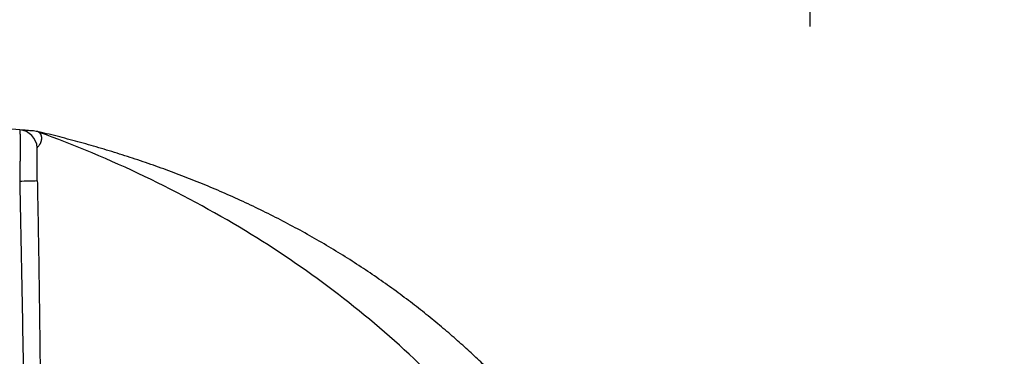
# Model space of a CAD drawing. Units: millimetres. Extents: x -1326 to -1190, y 278 to 396.
# Drawn here: x -1226 to -1223, y 374 to 375 of the extents above; entities that cross this region are included whole.
import ezdxf

# ---------------------------------------------------------------- set-up
doc = ezdxf.new("R2010")
doc.units = ezdxf.units.MM
doc.layers.add('GAIKEI', color=7, linetype='Continuous')
doc.layers.add('SUNPOU', color=3, linetype='Continuous')
doc.styles.get("Standard").update_dxf_attribs({"font": 'monotxt.shx', "bigfont": 'bigfont.shx'})
doc.dimstyles.get("Standard").update_dxf_attribs({"dimscale": 0, "dimtxt": 2.5, "dimasz": 2.5, "dimexe": 1.25, "dimexo": 2, "dimtad": 1, "dimdec": 8, "dimtxsty": 'Standard', "dimblk": 'OPEN30', "dimcen": 2.5, "dimadec": 8, "dimazin": 2, "dimtfac": 1, "dimtdec": 8, "dimtmove": 0, "dimatfit": 3, "dimldrblk": 'OPEN30', "dimfxl": 1, "dimfrac": 2, "dimarcsym": 0})

# ---------------------------------------------------------------- blocks, each defined once
blk = doc.blocks.new('_Open30')
at = {"color": 0, "linetype": 'ByBlock', "lineweight": -2}
for p, q in [((-1, 0.2679), (0, 0)), ((0, 0), (-1, -0.2679)), ((0, 0), (-1, 0))]:
    blk.add_line(p, q, dxfattribs=at)
blk = doc.blocks.new('*D3')
at = {"layer": 'Defpoints', "color": 0}
for p in [(-1223.5931, 380.067), (-1228.0384, 375.011), (-1223.5931, 373.2745)]:
    blk.add_point(p, dxfattribs=at)
at = {"layer": 'SUNPOU', "color": 0, "lineweight": -2}
for p, q in [((-1228.0384, 377.011), (-1228.0384, 381.317)), ((-1223.5931, 375.2745), (-1223.5931, 381.317)), ((-1230.5384, 380.067), (-1233.0384, 380.067)), ((-1228.0384, 380.067), (-1223.5931, 380.067)), ((-1221.0931, 380.067), (-1213.1764, 380.067))]:
    blk.add_line(p, q, dxfattribs=at)
at = {"layer": 'SUNPOU', "color": 0, "lineweight": -2, "xscale": 2.5, "yscale": 2.5, "zscale": 2.5}
blk.add_blockref('_Open30', (-1228.0384, 380.067), dxfattribs=at)
at = {"layer": 'SUNPOU', "color": 0, "lineweight": -2, "xscale": 2.5, "yscale": 2.5, "zscale": 2.5, "rotation": 180}
blk.add_blockref('_Open30', (-1223.5931, 380.067), dxfattribs=at)
at = {"layer": 'SUNPOU', "color": 0, "insert": (-1215.8848, 381.942), "char_height": 2.5, "attachment_point": 5}
blk.add_mtext('63', dxfattribs=at)

msp = doc.modelspace()

# ---------------------------------------------------------------- linework, layer by layer
at = {"layer": 'GAIKEI', "color": 7, "linetype": 'Continuous'}
for points in [[(-1223.5902018, 361.09199844, -0.0000011797), (-1223.58996117, 361.23240705, -0.0000001352), (-1223.58972018, 361.3728156, 0.0000007436), (-1223.58947937, 361.51322521, 0.0000016557), (-1223.58923921, 361.65363781, 0.0000029869)], [(-1223.58944313, 367.69124077, 0.0000532807), (-1223.58982246, 367.83168912, 0.0000519029), (-1223.59023307, 367.97211359, 0.000024229), (-1223.59066451, 368.1125735, 0.0000124346), (-1223.59110631, 368.25302757, 0.0000015114), (-1223.59155171, 368.39342814, -0.0000076519), (-1223.59199506, 368.53374317, -0.0000158788), (-1223.59243144, 368.67395254, -0.0000236071), (-1223.59285636, 368.81404275, -0.0000312965), (-1223.59326554, 368.95400595, -0.0000239099), (-1223.59365737, 369.09386157, -0.0000195), (-1223.59403859, 369.23370078, -0.0000259627), (-1223.59440707, 369.37352906, -0.0000356915), (-1223.59475853, 369.51333499, -0.0028399248), (-1223.59474447, 369.64476823, -0.0014102939), (-1223.59378325, 369.71623896, 0.0037935525), (-1223.59339564, 369.7597639)], [(-1226.41254613, 374.88870165, 0.0674769332), (-1226.43092777, 374.89268307)], [(-1223.59339564, 369.77447847, 0.0197149586), (-1223.62472685, 370.60268399, 0.0245160505), (-1223.72574128, 371.40110929, 0.0302708017), (-1223.90697008, 372.15800007, 0.0367459769), (-1224.17894442, 372.86160199, 0.0436671742), (-1224.55262179, 373.49986221, 0.0494687748), (-1225.04069249, 374.05951458, 0.0515867316), (-1225.65628699, 374.5269847, 0.0491419688), (-1226.41253578, 374.8886982)]]:
    msp.add_lwpolyline(points, format="xyb", dxfattribs=at)
at = {"layer": 'GAIKEI', "color": 1, "linetype": 'Continuous'}
for points in [[(-1226.403259, 371.16264644, -0.0000009661), (-1226.40329503, 371.12408636, -0.0000004015), (-1226.40333117, 371.08552627, 0.0000001454), (-1226.40336732, 371.04696617, 0.0000006811), (-1226.40340341, 371.00840606, 0.0000011993)], [(-1226.40235073, 372.16520123, -0.000000161), (-1226.40239603, 372.12664197, 0.0000018649)], [(-1226.48175566, 374.89668331, -0.162045963), (-1226.48170584, 374.89665009, -0.0686499677), (-1226.48165599, 374.89655805, -0.0297227954), (-1226.48160605, 374.8964076, -0.0159569045), (-1226.481556, 374.89619882, -0.0098815393), (-1226.48150582, 374.89593183, -0.0067141114), (-1226.48145551, 374.89560674, -0.0048663661), (-1226.48140511, 374.89522363, -0.0036996113), (-1226.48135465, 374.89478258, -0.002918746), (-1226.48130418, 374.89428367, -0.0023720452), (-1226.48125375, 374.89372695, -0.0019750514), (-1226.48120343, 374.89311244, -0.0016717441), (-1226.4811533, 374.89244029, -0.0014388057), (-1226.48110343, 374.89171075, -0.0012579748), (-1226.48105389, 374.89092408, -0.0011151785), (-1226.48100478, 374.89008056, -0.0010007775), (-1226.48095619, 374.88918048, -0.000907952), (-1226.48090821, 374.88822413, -0.0008318744), (-1226.48086094, 374.88721178, -0.0007689009), (-1226.4808145, 374.88614375, -0.0007149658), (-1226.48076898, 374.88502034, -0.0006638272), (-1226.48072449, 374.8838419, -0.0006194787), (-1226.48068109, 374.88260886, -0.0005818033), (-1226.48063889, 374.88132161, -0.0005495856), (-1226.48059795, 374.87998058, -0.0005219053), (-1226.48055837, 374.87858618, -0.000498048), (-1226.48052024, 374.87713881, -0.0004774109), (-1226.48048365, 374.87563888, -0.0004581924), (-1226.4804487, 374.87408682, -0.0004365761), (-1226.48041545, 374.87248311, -0.0004166891), (-1226.48038397, 374.87082828, -0.0003992564), (-1226.48035431, 374.86912289, -0.0003838438), (-1226.48032652, 374.86736748, -0.0003702035), (-1226.48030067, 374.86556259, -0.0003580943), (-1226.48027683, 374.86370878, -0.0003475139), (-1226.48025504, 374.8618066, -0.0003365268), (-1226.48023538, 374.8598566, -0.0003222776), (-1226.48021787, 374.85785939, -0.0003083335), (-1226.48020253, 374.85581564, -0.0002958544), (-1226.48018937, 374.85372602, -0.000284504), (-1226.4801784, 374.85159118, -0.0002741946), (-1226.48016964, 374.84941179, -0.0002648191), (-1226.48016309, 374.84718851, -0.0002562765), (-1226.48015878, 374.84492201, -0.0002485143), (-1226.48015673, 374.84261297, -0.0002407551), (-1226.48015693, 374.84026203, -0.0002312213), (-1226.4801594, 374.8378699, -0.0002220665), (-1226.48016411, 374.83543744, -0.0002136441), (-1226.48017105, 374.83296545, -0.0002058871), (-1226.48018021, 374.83045471, -0.0001987682), (-1226.48019156, 374.827906, -0.0001921295), (-1226.48020511, 374.82532011, -0.0001859958), (-1226.48022083, 374.82269784, -0.0001808029), (-1226.48023871, 374.82003996, -0.0001755493), (-1226.48025874, 374.81734728, -0.0001690787), (-1226.48028091, 374.81462059, -0.0001606681), (-1226.48030517, 374.81186076, -0.0001506384), (-1226.48033145, 374.80906867, -0.0001417994), (-1226.48035967, 374.80624523, -0.0001335838), (-1226.48038978, 374.80339132, -0.0001257444), (-1226.48042168, 374.80050786, -0.0001183885), (-1226.48045533, 374.79759572, -0.0001114925), (-1226.48049065, 374.7946558, -0.0001051673), (-1226.48052758, 374.791689, -0.0000989814), (-1226.48056606, 374.78869621, -0.000092557), (-1226.48060601, 374.78567833, -0.0000839139), (-1226.48064736, 374.78263632, -0.0000752507), (-1226.48069, 374.77957115, -0.000067264), (-1226.48073382, 374.77648378, -0.0000596782), (-1226.48077874, 374.77337518, -0.0000525068), (-1226.48082465, 374.77024633, -0.000045779), (-1226.48087147, 374.76709818, -0.0000395337), (-1226.48091909, 374.76393171, -0.0000336447), (-1226.48096744, 374.76074789, -0.0000276029), (-1226.48101644, 374.75754769, -0.0000206696), (-1226.48106598, 374.75433212, -0.0000142713), (-1226.48111596, 374.75110218, -0.0000083956), (-1226.4811663, 374.74785889, -0.0000030351), (-1226.48121691, 374.74460326, 0.0000017231), (-1226.4812677, 374.74133629, 0.0000058494), (-1226.4813186, 374.738059, 0.0000092776), (-1226.48136954, 374.73477239, 0.0000120686), (-1226.48142047, 374.73147749, 0.0000141673), (-1226.48147134, 374.72817532, 0.0000153766), (-1226.48152211, 374.72486692, 0.0000155564), (-1226.48157275, 374.72155332, 0.000014568), (-1226.48162325, 374.71823553, 0.0000122804), (-1226.48167363, 374.7149146, 0.0000083557), (-1226.48172389, 374.71159154, 0.0000029796), (-1226.4817741, 374.70826738)], [(-1226.4174154, 374.83149162, 0.3725988847), (-1226.48175566, 374.89668331)], [(-1226.41234618, 374.88862875, -0.0006487351), (-1226.41222035, 374.88853617, -0.001600784), (-1226.41208852, 374.88843818, -0.0016442253), (-1226.41194879, 374.88833288, -0.0018048303), (-1226.41180208, 374.88822075, -0.002014065), (-1226.41164809, 374.88810117, -0.0021887771), (-1226.4114867, 374.88797365, -0.0023747743), (-1226.41131789, 374.88783775, -0.0025613446), (-1226.41114159, 374.88769293, -0.0027463771), (-1226.41095775, 374.88753861, -0.0029333371), (-1226.41076633, 374.88737419, -0.0031225166), (-1226.41056731, 374.88719901, -0.0033136334), (-1226.41036068, 374.88701236, -0.0035062596), (-1226.41014644, 374.88681345, -0.003699352), (-1226.4099246, 374.88660146, -0.0038922638), (-1226.40969518, 374.88637546, -0.0040851605), (-1226.40945822, 374.88613446, -0.0042769567), (-1226.40921376, 374.88587737, -0.0044663246), (-1226.40896186, 374.88560299, -0.0046516907), (-1226.40870256, 374.88531001, -0.0048310538), (-1226.40843593, 374.88499698, -0.0050025149), (-1226.40816202, 374.88466228, -0.0051622444), (-1226.40788088, 374.88430411, -0.0053089698), (-1226.40759253, 374.88392048, -0.005447838), (-1226.40729692, 374.88350908, -0.0054418396), (-1226.40699416, 374.88306746, -0.0051623418), (-1226.40668228, 374.88259158, -0.0055836944), (-1226.40636131, 374.88207803, -0.0059675816), (-1226.40603258, 374.88152407, -0.0065264321), (-1226.40569814, 374.88092694, -0.007001501), (-1226.40536054, 374.88028395, -0.0075058111), (-1226.40502254, 374.87959211, -0.0079170093), (-1226.4046871, 374.87884812, -0.0083814849), (-1226.40435748, 374.8780485, -0.0087722346), (-1226.40403746, 374.87718954, -0.0091309367), (-1226.40373096, 374.87626716, -0.0093887695), (-1226.40344209, 374.87527656, -0.0098293542), (-1226.40317578, 374.87421317, -0.0102183498), (-1226.40293853, 374.87307309, -0.0098306473), (-1226.40273507, 374.8718495, -0.0088930915), (-1226.40256656, 374.87053027, -0.0077416585), (-1226.40243028, 374.86909603, -0.0095675709), (-1226.40233673, 374.86753942, -0.0106330935), (-1226.40230384, 374.86586154, -0.0115075995), (-1226.40234849, 374.86406251, -0.0121217643), (-1226.40248726, 374.86214231, -0.0125176008), (-1226.40273649, 374.8601007, -0.0127037235), (-1226.40311247, 374.85793779, -0.0129766416), (-1226.40363056, 374.85565192, -0.0155940672), (-1226.40431602, 374.85326392, -0.015401798), (-1226.40519377, 374.85080406, -0.014515457), (-1226.40627219, 374.84827198, -0.0135918807), (-1226.40755934, 374.84566643, -0.0126799181), (-1226.40906339, 374.84298612, -0.0117980325), (-1226.4107926, 374.84022977, -0.0109527954), (-1226.41275535, 374.83739608, -0.0100809899), (-1226.41496012, 374.83448379, -0.0082219546), (-1226.4174154, 374.83149163)], [(-1224.78555449, 374.03664618, 0.0052094025), (-1224.83217272, 374.08066383, 0.0053999886), (-1224.88155401, 374.12534657, 0.0055687095), (-1224.93372355, 374.17051073, 0.0057312938), (-1224.98865795, 374.21593836, 0.0059065682), (-1225.04628823, 374.26137953, 0.0060521475), (-1225.1064982, 374.30656145, 0.0061580157), (-1225.16912383, 374.35120754, 0.0062213655), (-1225.23396257, 374.39505102, 0.0062417027), (-1225.30078554, 374.43784811, 0.0062205982), (-1225.36935125, 374.4793882, 0.0061613026), (-1225.43941851, 374.51950011, 0.0060690046), (-1225.51075724, 374.55805412, 0.0059466472), (-1225.5831556, 374.59496115, 0.0058223413), (-1225.65642641, 374.63016593, 0.0057046485), (-1225.730409, 374.66363637, 0.005576086), (-1225.80496759, 374.6953606, 0.0054361639), (-1225.87999178, 374.72534916, 0.0052892432), (-1225.95538718, 374.75362592, 0.0051373712), (-1226.03107637, 374.78022615, 0.0049838209), (-1226.10699585, 374.80519261, 0.004825885), (-1226.18309366, 374.82857369, 0.0046831491), (-1226.25932844, 374.85041929, 0.0044862062), (-1226.33566472, 374.87078529, 0.0044766636), (-1226.41207727, 374.88971983)], [(-1226.41743276, 374.70978136, -0.0021096953), (-1226.41772592, 374.72846239, -0.0014252451), (-1226.41788422, 374.74672315, -0.0008625513), (-1226.41795616, 374.76412342, -0.0004466374), (-1226.41798129, 374.78024432, -0.0002266317), (-1226.41798554, 374.79469554, -0.0003008521), (-1226.41797793, 374.80712757, -0.0009671473), (-1226.4179495, 374.81724142, -0.0031640213), (-1226.41787439, 374.82479029, -0.011934387), (-1226.41771264, 374.82958316, -0.1637959626), (-1226.4174154, 374.83149162)], [(-1226.41743276, 374.70978136, -0.0001162373), (-1226.41666563, 374.67123815, -0.0001603802), (-1226.4159232, 374.63269426, -0.0001547652), (-1226.41520443, 374.59414974, -0.0001519953), (-1226.41450938, 374.55560459, -0.0001502239), (-1226.41383763, 374.51705884, -0.0001479578), (-1226.41318886, 374.47851252, -0.0001457769), (-1226.41256273, 374.43996564, -0.0001435604), (-1226.41195891, 374.40141822, -0.0001413223), (-1226.41137705, 374.36287029, -0.0001390634), (-1226.4108168, 374.32432186, -0.0001367839), (-1226.41027781, 374.28577296, -0.0001344876), (-1226.40975974, 374.2472236, -0.0001321992), (-1226.40926223, 374.20867379, -0.0001298991), (-1226.40878492, 374.17012357, -0.0001275793), (-1226.40832747, 374.13157293, -0.0001252415), (-1226.4078895, 374.09302191, -0.0001228862), (-1226.40747067, 374.05447051, -0.0001205141), (-1226.4070706, 374.01591875, -0.0001181258)], [(-1226.41743276, 374.70978136, -0.0064998024), (-1226.4817741, 374.70826738)], [(-1226.4817741, 374.70826738, -0.0007197178), (-1226.47508239, 374.37945985, -0.0006980299), (-1226.46932714, 374.05062661, -0.0006455061), (-1226.4644579, 373.72176704, -0.0005724672), (-1226.46039154, 373.39288292, -0.0004909312), (-1226.45702422, 373.06397767, -0.0004118895), (-1226.45425047, 372.73505538, -0.0003397399), (-1226.45196981, 372.40611986, -0.0002801084), (-1226.45009557, 372.07717453, -0.000231506), (-1226.44855681, 371.74822198, -0.0001918565), (-1226.44729569, 371.4192641, -0.0001595696), (-1226.44626507, 371.0903023, -0.0001341413), (-1226.44542695, 370.76133762, -0.0001136196), (-1226.44475136, 370.43237082, -0.0000966626), (-1226.44421379, 370.10340241, -0.0000825512), (-1226.44379383, 369.77443277)]]:
    msp.add_lwpolyline(points, format="xyb", dxfattribs=at)
at = {"layer": 'GAIKEI', "color": 7, "linetype": 'Continuous'}
for points in [[(-1226.48175554, 374.8966833), (-1226.77139524, 374.9194781)], [(-1226.4309284, 374.89268312), (-1226.43168103, 374.89274235), (-1226.43260055, 374.89281472), (-1226.43372404, 374.89290314), (-1226.43510051, 374.89301147), (-1226.4367956, 374.89314488), (-1226.43889797, 374.89331033), (-1226.44152794, 374.89351732), (-1226.44485146, 374.89377888), (-1226.44909776, 374.89411308), (-1226.45456573, 374.89454341), (-1226.46161288, 374.89509804), (-1226.47059724, 374.89580512), (-1226.48175535, 374.89668328)]]:
    msp.add_lwpolyline(points, dxfattribs=at)
at = {"layer": 'GAIKEI', "color": 1, "linetype": 'Continuous'}
for points in [[(-1226.40783694, 374.886975), (-1226.41272504, 374.8887677)], [(-1226.41251644, 374.8887201), (-1226.41262634, 374.888739)], [(-1226.41151894, 374.8895874), (-1226.41253604, 374.8886984)], [(-1226.41000246, 374.88777825), (-1226.40783903, 374.88697535)]]:
    msp.add_lwpolyline(points, dxfattribs=at)

# ---------------------------------------------------------------- dimensions: what is measured, and where the dimension line sits
at = {"layer": 'SUNPOU'}
dim = msp.add_linear_dim(base=(-1223.59308794, 380.0670388), p1=(-1228.03839594, 375.0110388), p2=(-1223.59308794, 373.2744788), text='63', dimstyle='Standard', override={"dimscale": 1}, dxfattribs=at)
dim.commit()
dim.dimension.update_dxf_attribs({"geometry": '*D3', "text_midpoint": (-1215.88475461, 381.9420388)})

doc.saveas('drawing.dxf')
